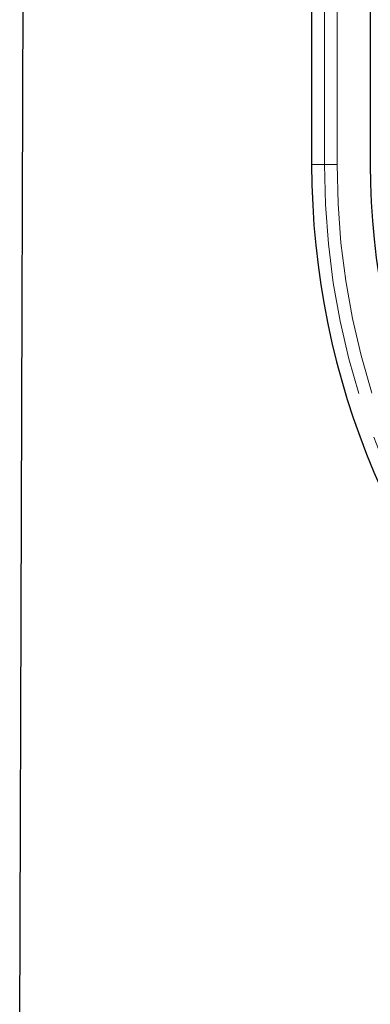
# Model space of a CAD drawing. Units: millimetres. Extents: x 0 to 420, y 0 to 297.
# Drawn here: x 295 to 305, y 209 to 236 of the extents above; entities that cross this region are included whole.
import ezdxf

# ---------------------------------------------------------------- set-up
doc = ezdxf.new("R2010")
doc.units = ezdxf.units.MM
doc.linetypes.add('PHANTOM', pattern=[12.7, 6.35, -1.27, 1.27, -1.27, 1.27, -1.27])

msp = doc.modelspace()

# ---------------------------------------------------------------- linework, layer by layer
at = {"color": 7, "linetype": 'Continuous', "lineweight": 30}
for p, q in [((295.3005, 207.4195), (295.4505, 254.6656)), ((304.87, 252.2025), (304.87, 231.8195)), ((303.27, 251.5769), (303.27, 231.8195))]:
    msp.add_line(p, q, dxfattribs=at)
at = {"color": 8, "linetype": 'PHANTOM', "lineweight": 0}
for p, q in [((303.6164, 231.8195), (303.6164, 251.8195)), ((303.9629, 251.8195), (303.9629, 231.8195)), ((303.6164, 231.8195), (303.27, 231.8195)), ((303.9629, 231.8195), (303.6164, 231.8195))]:
    msp.add_line(p, q, dxfattribs=at)
at = {"color": 7, "linetype": 'PHANTOM', "lineweight": 0}
for p, q in [((303.6164, 251.8195), (303.6164, 231.8195)), ((303.9629, 231.8195), (303.9629, 251.8195)), ((303.6164, 231.8195), (303.27, 231.8195)), ((303.9629, 231.8195), (303.6164, 231.8195))]:
    msp.add_line(p, q, dxfattribs=at)
at = {"color": 7, "linetype": 'Continuous', "lineweight": 30}
for radius in [21.6, 20]:
    msp.add_arc((324.87, 231.8195), radius, 180, 0, dxfattribs=at)
at = {"color": 8, "linetype": 'PHANTOM', "lineweight": 0}
for radius in [21.2536, 20.9072]:
    msp.add_arc((324.87, 231.8195), radius, 180, 0, dxfattribs=at)
at = {"color": 7, "linetype": 'PHANTOM', "lineweight": 0}
for radius in [21.2536, 20.9072]:
    msp.add_arc((324.87, 231.8195), radius, 180, 0, dxfattribs=at)

doc.saveas('drawing.dxf')
